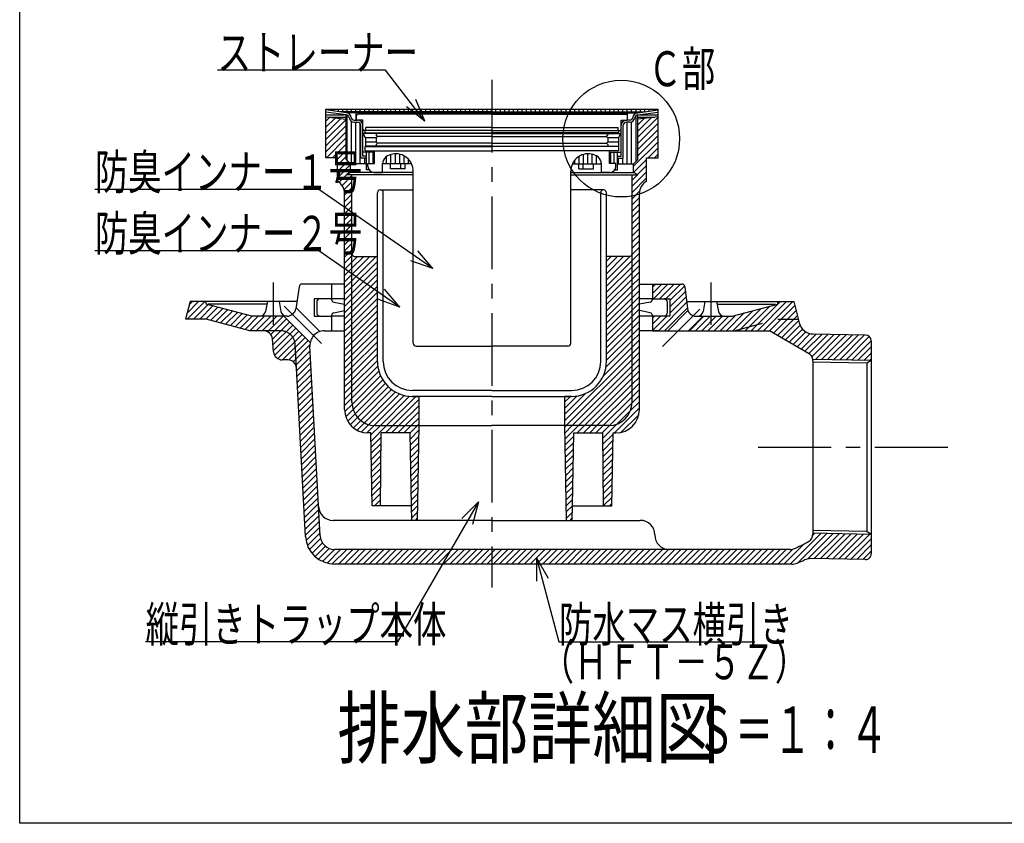
# Model space of a CAD drawing. Extents: x 96 to 2311, y 93 to 1536.
# Drawn here: x 96 to 771, y 96 to 647 of the extents above; entities that cross this region are included whole.
import ezdxf

# ---------------------------------------------------------------- set-up
doc = ezdxf.new("R2010")
doc.units = 0
doc.header["$LTSCALE"] = 8
doc.header["$MEASUREMENT"] = 0
doc.linetypes.add('CENTER1', pattern=[10, 6.25, -1.25, 1.25, -1.25])
doc.linetypes.add('DASHED2', pattern=[5, 2.5, -2.5])
for name, color, linetype in [('_0-7_枠細線', 7, 'CONTINUOUS'), ('_0-8_枠中線', 7, 'CONTINUOUS'), ('_0-E_極細4', 7, 'CONTINUOUS'), ('_1-1_寸法4', 7, 'CONTINUOUS')]:
    doc.layers.add(name, color=color, linetype=linetype)
doc.styles.get("Standard").update_dxf_attribs({"font": 'txt', "bigfont": 'bigfont.shx'})

msp = doc.modelspace()

# ---------------------------------------------------------------- linework, layer by layer
at = {"layer": '_0-8_枠中線', "color": 5, "linetype": 'Continuous'}
for p, q in [((96, 96), (96, 1536)), ((2280, 96), (96, 96))]:
    msp.add_line(p, q, dxfattribs=at)
at = {"layer": '_0-E_極細4', "color": 6, "linetype": 'CENTER1'}
for p, q in [((419.76, 605.88), (419.76, 257.73)), ((269.76, 466.91), (269.76, 437.71)), ((569.76, 466.91), (569.76, 437.71)), ((277.29, 450.6), (302.97, 424.92)), ((562.23, 448.6), (536.55, 422.92)), ((732.2, 353.72), (600.81, 353.72))]:
    msp.add_line(p, q, dxfattribs=at)
at = {"layer": '_0-E_極細4', "color": 6, "linetype": 'Continuous'}
for p, q in [((305.96, 553.44), (305.96, 585.73)), ((305.96, 585.73), (533.56, 585.73)), ((319.8, 583.14), (305.96, 585.11)), ((319.8, 581.73), (305.96, 583.7)), ((305.96, 583.67), (306.13, 583.67)), ((305.96, 581.87), (318.76, 581.87)), ((308.5, 584.75), (308.5, 585.73)), ((311.5, 584.32), (311.5, 585.73)), ((314.5, 583.9), (314.5, 585.73)), ((419.76, 583.73), (315.69, 583.73)), ((317.5, 583.73), (317.5, 585.73)), ((419.76, 583.14), (319.8, 583.14)), ((319.8, 551.1), (319.8, 581.74)), ((320.5, 583.73), (320.5, 585.73)), ((320.5, 550.4), (320.5, 581.62)), ((323.5, 583.73), (323.5, 585.73)), ((326.5, 583.73), (326.5, 585.73)), ((326.76, 578.14), (326.76, 583.14)), ((326.86, 578.54), (326.86, 581.14)), ((419.76, 582.14), (327.86, 582.14)), ((329.5, 583.73), (329.5, 585.73)), ((332.5, 583.73), (332.5, 585.73)), ((335.5, 583.73), (335.5, 585.73)), ((338.5, 583.73), (338.5, 585.73)), ((341.5, 583.73), (341.5, 585.73)), ((344.5, 583.73), (344.5, 585.73)), ((347.5, 583.73), (347.5, 585.73)), ((350.5, 583.73), (350.5, 585.73)), ((353.5, 583.73), (353.5, 585.73)), ((356.5, 583.73), (356.5, 585.73)), ((359.5, 583.73), (359.5, 585.73)), ((362.5, 583.73), (362.5, 585.73)), ((365.5, 583.73), (365.5, 585.73)), ((368.5, 583.73), (368.5, 585.73)), ((371.5, 583.73), (371.5, 585.73)), ((374.5, 583.73), (374.5, 585.73)), ((377.5, 583.73), (377.5, 585.73)), ((380.5, 583.73), (380.5, 585.73)), ((383.5, 583.73), (383.5, 585.73)), ((386.5, 583.73), (386.5, 585.73)), ((389.5, 583.73), (389.5, 585.73)), ((392.5, 583.73), (392.5, 585.73)), ((395.5, 583.73), (395.5, 585.73)), ((398.5, 583.73), (398.5, 585.73)), ((401.5, 583.73), (401.5, 585.73)), ((404.5, 583.73), (404.5, 585.73)), ((407.5, 583.73), (407.5, 585.73)), ((410.5, 583.73), (410.5, 585.73)), ((413.5, 583.73), (413.5, 585.73)), ((416.5, 583.73), (416.5, 585.73)), ((419.5, 583.73), (419.5, 585.73)), ((419.76, 583.73), (523.83, 583.73)), ((419.76, 583.14), (519.72, 583.14)), ((419.76, 582.14), (511.66, 582.14)), ((422.5, 583.73), (422.5, 585.73)), ((425.5, 583.73), (425.5, 585.73)), ((428.5, 583.73), (428.5, 585.73)), ((431.5, 583.73), (431.5, 585.73)), ((434.5, 583.73), (434.5, 585.73)), ((437.5, 583.73), (437.5, 585.73)), ((440.5, 583.73), (440.5, 585.73)), ((443.5, 583.73), (443.5, 585.73)), ((446.5, 583.73), (446.5, 585.73)), ((449.5, 583.73), (449.5, 585.73)), ((452.5, 583.73), (452.5, 585.73)), ((455.5, 583.73), (455.5, 585.73)), ((458.5, 583.73), (458.5, 585.73)), ((461.5, 583.73), (461.5, 585.73)), ((464.5, 583.73), (464.5, 585.73)), ((467.5, 583.73), (467.5, 585.73)), ((470.5, 583.73), (470.5, 585.73)), ((473.5, 583.73), (473.5, 585.73)), ((476.5, 583.73), (476.5, 585.73)), ((479.5, 583.73), (479.5, 585.73)), ((482.5, 583.73), (482.5, 585.73)), ((485.5, 583.73), (485.5, 585.73)), ((488.5, 583.73), (488.5, 585.73)), ((491.5, 583.73), (491.5, 585.73)), ((494.5, 583.73), (494.5, 585.73)), ((497.5, 583.73), (497.5, 585.73)), ((500.5, 583.73), (500.5, 585.73)), ((503.5, 583.73), (503.5, 585.73)), ((506.5, 583.73), (506.5, 585.73)), ((509.5, 583.73), (509.5, 585.73)), ((512.5, 583.73), (512.5, 585.73)), ((512.66, 578.54), (512.66, 581.14)), ((512.76, 578.14), (512.76, 583.14)), ((515.5, 583.73), (515.5, 585.73)), ((518.5, 583.73), (518.5, 585.73)), ((518.5, 549.88), (518.5, 581.35)), ((519.72, 583.14), (533.56, 585.11)), ((519.72, 581.73), (533.56, 583.7)), ((519.72, 551.1), (519.72, 581.74)), ((520.76, 581.87), (533.56, 581.87)), ((521.5, 583.73), (521.5, 585.73)), ((524.5, 583.82), (524.5, 585.73)), ((527.5, 584.25), (527.5, 585.73)), ((530.5, 584.68), (530.5, 585.73)), ((533.4, 583.67), (533.56, 583.67)), ((533.5, 585.1), (533.5, 585.73)), ((533.56, 553.44), (533.56, 585.73)), ((305.96, 580.33), (319.8, 578.73)), ((305.96, 577.53), (308.47, 580.04)), ((305.96, 573.29), (312.27, 579.6)), ((305.96, 569.05), (316.07, 579.16)), ((305.96, 564.8), (319.8, 578.65)), ((305.96, 560.56), (319.8, 574.4)), ((308.14, 580.07), (319.8, 580.07)), ((323.5, 548.14), (323.5, 577.24)), ((325.28, 578.14), (327.66, 578.14)), ((325.28, 576.74), (327.66, 576.74)), ((326.5, 548.14), (326.5, 576.74)), ((331.16, 578.14), (327.26, 578.14)), ((329.5, 548.14), (329.5, 575.66)), ((329.76, 552.14), (329.76, 574.64)), ((331.16, 572.14), (331.16, 578.14)), ((331.16, 553.54), (331.16, 574.64)), ((508.36, 578.14), (512.26, 578.14)), ((508.36, 572.14), (508.36, 578.14)), ((508.36, 553.54), (508.36, 574.64)), ((509.76, 552.14), (509.76, 574.64)), ((514.24, 578.14), (511.86, 578.14)), ((514.24, 576.74), (511.86, 576.74)), ((512.5, 548.14), (512.5, 576.74)), ((515.5, 548.14), (515.5, 576.98)), ((533.56, 580.33), (519.72, 578.73)), ((519.72, 566.43), (533.56, 580.27)), ((519.72, 580.07), (531.38, 580.07)), ((519.72, 570.67), (528.83, 579.78)), ((519.72, 574.91), (524.03, 579.22)), ((519.72, 562.19), (533.56, 576.03)), ((305.96, 556.32), (319.8, 570.16)), ((419.76, 568.95), (331.46, 568.95)), ((333.06, 565.95), (331.46, 568.95)), ((419.36, 571.14), (332.16, 571.14)), ((332.76, 569.34), (332.76, 571.14)), ((332.76, 569.34), (419.76, 569.34)), ((333.36, 571.14), (333.36, 573.14)), ((419.36, 573.14), (333.36, 573.14)), ((340.26, 568.95), (340.26, 567.95)), ((341.26, 566.95), (340.26, 567.95)), ((506.76, 569.34), (419.76, 569.34)), ((419.76, 568.95), (508.06, 568.95)), ((420.16, 573.14), (506.16, 573.14)), ((420.16, 571.14), (507.36, 571.14)), ((498.26, 566.95), (499.26, 567.95)), ((499.26, 568.95), (499.26, 567.95)), ((506.16, 571.14), (506.16, 573.14)), ((506.46, 565.95), (508.06, 568.95)), ((506.76, 569.34), (506.76, 571.14)), ((519.72, 557.94), (533.56, 571.79)), ((519.72, 553.7), (533.56, 567.54)), ((306.21, 552.33), (319.8, 565.92)), ((310.45, 552.33), (319.8, 561.67)), ((332.89, 566.27), (340.58, 566.27)), ((333.06, 565.95), (333.06, 560.35)), ((333.06, 563.27), (340.34, 563.27)), ((419.76, 560.35), (333.06, 560.35)), ((340.26, 565.95), (341.26, 566.95)), ((340.26, 565.95), (340.26, 563.35)), ((341.26, 562.35), (340.26, 563.35)), ((340.26, 561.35), (341.26, 562.35)), ((340.26, 561.35), (340.26, 560.35)), ((419.76, 566.95), (341.26, 566.95)), ((419.76, 562.35), (341.26, 562.35)), ((419.76, 566.95), (498.26, 566.95)), ((419.76, 562.35), (498.26, 562.35)), ((419.76, 560.35), (506.46, 560.35)), ((499.26, 565.95), (498.26, 566.95)), ((498.26, 562.35), (499.26, 563.35)), ((499.26, 561.35), (498.26, 562.35)), ((498.94, 566.27), (506.63, 566.27)), ((499.18, 563.27), (506.46, 563.27)), ((499.26, 565.95), (499.26, 563.35)), ((499.26, 561.35), (499.26, 560.35)), ((506.46, 565.95), (506.46, 560.35)), ((516.76, 546.5), (533.56, 563.3)), ((313.76, 551.39), (319.8, 557.43)), ((339.26, 556.14), (331.16, 556.14)), ((333.76, 553.54), (331.16, 553.54)), ((332.76, 557.14), (332.76, 560.14)), ((332.76, 560.14), (419.76, 560.14)), ((332.76, 557.14), (339.26, 557.14)), ((333.76, 544.14), (333.76, 556.14)), ((335.5, 548.34), (335.5, 556.14)), ((338.26, 548.34), (338.26, 556.14)), ((339.26, 557.14), (419.76, 557.14)), ((339.26, 548.34), (339.26, 557.14)), ((350.5, 548.14), (350.5, 554.64)), ((353.5, 548.14), (353.5, 555.09)), ((356.5, 548.14), (356.5, 554.77)), ((359.5, 548.14), (359.5, 553.63)), ((506.76, 560.14), (419.76, 560.14)), ((500.26, 557.14), (419.76, 557.14)), ((482.5, 548.14), (482.5, 554.64)), ((485.5, 548.14), (485.5, 555.09)), ((488.5, 548.14), (488.5, 554.77)), ((491.5, 548.14), (491.5, 553.63)), ((500.26, 548.34), (500.26, 557.14)), ((506.76, 557.14), (500.26, 557.14)), ((500.26, 556.14), (508.36, 556.14)), ((501.26, 548.34), (501.26, 556.14)), ((503.5, 548.34), (503.5, 556.14)), ((505.76, 544.14), (505.76, 556.14)), ((505.76, 553.54), (508.36, 553.54)), ((506.76, 557.14), (506.76, 560.14)), ((526.83, 552.33), (533.56, 559.06)), ((531.07, 552.33), (533.56, 554.82)), ((305.96, 552.33), (305.96, 553.44)), ((313.76, 552.33), (305.96, 552.33)), ((313.76, 547.15), (319.8, 553.19)), ((313.76, 536.33), (313.76, 552.33)), ((313.76, 542.9), (320.88, 550.02)), ((313.76, 538.66), (322.76, 547.66)), ((319.8, 551.1), (322.76, 548.14)), ((322.76, 542.33), (322.76, 548.14)), ((333.76, 548.14), (322.76, 548.14)), ((333.76, 552.14), (329.76, 552.14)), ((332.5, 548.14), (332.5, 552.14)), ((334.76, 548.34), (339.26, 548.34)), ((334.76, 546.34), (334.76, 548.34)), ((344.76, 542.34), (344.76, 548.34)), ((364.65, 548.14), (344.76, 548.14)), ((347.5, 548.14), (347.5, 553.33)), ((350.19, 544.74), (350.19, 548.14)), ((357.19, 544.74), (357.19, 548.14)), ((360.19, 544.74), (360.19, 548.14)), ((362.5, 548.14), (362.5, 551.32)), ((474.87, 548.14), (494.76, 548.14)), ((476.5, 548.14), (476.5, 550.72)), ((479.33, 544.74), (479.33, 548.14)), ((479.5, 548.14), (479.5, 553.33)), ((482.33, 544.74), (482.33, 548.14)), ((489.33, 544.74), (489.33, 548.14)), ((494.5, 548.14), (494.5, 550.1)), ((494.76, 542.34), (494.76, 548.34)), ((504.76, 548.34), (500.26, 548.34)), ((504.76, 546.34), (504.76, 548.34)), ((505.76, 552.14), (509.76, 552.14)), ((505.76, 548.14), (516.76, 548.14)), ((506.5, 548.14), (506.5, 552.14)), ((509.5, 548.14), (509.5, 552.14)), ((519.72, 551.1), (516.76, 548.14)), ((516.76, 542.33), (516.76, 548.14)), ((516.8, 542.3), (525.76, 551.26)), ((519.56, 540.81), (525.76, 547.02)), ((525.76, 536.33), (525.76, 552.33)), ((525.76, 552.33), (533.56, 552.33)), ((533.56, 552.33), (533.56, 553.44)), ((314.9, 535.56), (320.07, 540.73)), ((316.97, 533.38), (323.76, 540.18)), ((319.8, 540.73), (322.76, 542.33)), ((365.76, 540.73), (319.8, 540.73)), ((320.38, 541.04), (322.76, 543.42)), ((365.76, 542.33), (322.76, 542.33)), ((323.76, 486.57), (323.76, 540.73)), ((335.42, 544.14), (333.76, 544.14)), ((338.76, 542.34), (344.76, 542.34)), ((360.19, 544.74), (350.19, 544.74)), ((365.76, 425.14), (365.76, 543.09)), ((365.76, 540.13), (365.76, 543.09)), ((473.76, 425.14), (473.76, 543.09)), ((473.76, 540.13), (473.76, 543.09)), ((473.76, 542.33), (516.76, 542.33)), ((473.76, 540.73), (519.72, 540.73)), ((479.33, 544.74), (489.33, 544.74)), ((500.76, 542.34), (494.76, 542.34)), ((504.1, 544.14), (505.76, 544.14)), ((515.76, 532.77), (525.76, 542.77)), ((515.76, 486.57), (515.76, 540.73)), ((515.76, 537.02), (519.47, 540.73)), ((519.72, 540.73), (516.76, 542.33)), ((318.34, 530.52), (323.76, 535.93)), ((515.76, 528.53), (525.76, 538.53)), ((318.76, 526.69), (323.76, 531.69)), ((318.76, 379.73), (318.76, 527.67)), ((318.76, 522.45), (323.76, 527.45)), ((341.26, 412.73), (341.26, 528.33)), ((343.26, 530.33), (365.76, 530.33)), ((345.26, 412.73), (345.26, 528.33)), ((496.26, 530.33), (473.76, 530.33)), ((494.26, 412.73), (494.26, 528.33)), ((498.26, 412.73), (498.26, 528.33)), ((515.76, 524.29), (520.92, 529.45)), ((520.76, 379.73), (520.76, 527.67)), ((318.76, 518.21), (323.76, 523.21)), ((515.76, 520.04), (520.76, 525.04)), ((515.76, 515.8), (520.76, 520.8)), ((318.76, 513.96), (323.76, 518.96)), ((318.76, 509.72), (323.76, 514.72)), ((515.76, 511.56), (520.76, 516.56)), ((318.76, 505.48), (323.76, 510.48)), ((318.76, 501.24), (323.76, 506.24)), ((515.76, 507.32), (520.76, 512.32)), ((515.76, 503.07), (520.76, 508.07)), ((318.76, 496.99), (323.76, 501.99)), ((515.76, 498.83), (520.76, 503.83)), ((515.76, 494.59), (520.76, 499.59)), ((318.76, 492.75), (323.76, 497.75)), ((318.76, 488.51), (323.76, 493.51)), ((515.76, 490.35), (520.76, 495.35)), ((318.76, 484.27), (323.76, 489.27)), ((323.76, 384.73), (323.76, 486.57)), ((515.69, 486.03), (515.76, 486.1)), ((515.76, 486.1), (520.76, 491.1)), ((515.76, 481.86), (520.76, 486.86)), ((515.76, 384.73), (515.76, 486.57)), ((318.76, 480.02), (323.76, 485.02)), ((318.76, 475.78), (323.76, 480.78)), ((323.76, 485.02), (324.14, 485.4)), ((323.76, 468.05), (340.29, 484.59)), ((323.76, 472.29), (336.05, 484.59)), ((323.76, 476.54), (331.81, 484.59)), ((323.76, 480.78), (327.57, 484.59)), ((323.76, 463.81), (341.26, 481.31)), ((325.51, 484.59), (341.26, 484.59)), ((498.26, 468.6), (514.3, 484.64)), ((514.01, 484.59), (498.26, 484.59)), ((498.26, 472.85), (510, 484.59)), ((498.26, 477.09), (505.76, 484.59)), ((498.26, 481.33), (501.51, 484.59)), ((498.26, 464.36), (515.76, 481.86)), ((515.76, 477.62), (520.76, 482.62)), ((318.76, 471.54), (323.76, 476.54)), ((323.76, 459.57), (341.26, 477.07)), ((323.76, 455.32), (341.26, 472.82)), ((498.26, 460.12), (515.76, 477.62)), ((498.26, 455.88), (515.76, 473.38)), ((515.76, 473.38), (520.76, 478.38)), ((515.76, 469.13), (520.76, 474.13)), ((318.76, 465.72), (289.54, 465.72)), ((309.76, 465.72), (309.76, 455.72)), ((318.76, 467.29), (323.76, 472.29)), ((318.76, 463.05), (323.76, 468.05)), ((323.76, 451.08), (341.26, 468.58)), ((341.26, 412.73), (341.26, 466.73)), ((498.26, 451.63), (515.76, 469.13)), ((498.26, 412.73), (498.26, 466.73)), ((515.76, 464.89), (520.76, 469.89)), ((520.76, 465.72), (549.98, 465.72)), ((529.76, 459.34), (536.14, 465.72)), ((529.76, 463.58), (531.9, 465.72)), ((529.76, 465.72), (529.76, 455.72)), ((530.38, 455.72), (540.38, 465.72)), ((534.62, 455.72), (544.62, 465.72)), ((538.87, 455.72), (548.87, 465.72)), ((287.56, 463.95), (285.25, 448.82)), ((318.76, 458.81), (323.76, 463.81)), ((318.76, 454.57), (323.76, 459.57)), ((323.76, 446.84), (341.26, 464.34)), ((323.76, 442.6), (341.26, 460.1)), ((498.26, 447.39), (515.76, 464.89)), ((498.26, 443.15), (515.76, 460.65)), ((515.76, 460.65), (520.76, 465.65)), ((515.76, 456.41), (520.76, 461.41)), ((541.76, 454.37), (551.84, 464.45)), ((541.76, 450.13), (552.33, 460.7)), ((551.96, 463.95), (553.67, 449.04)), ((212.76, 453.72), (209.76, 441.72)), ((210.79, 445.84), (218.67, 453.72)), ((210.91, 441.72), (222.91, 453.72)), ((212.21, 451.5), (214.43, 453.72)), ((285.7, 453.72), (212.76, 453.72)), ((223.9, 452.07), (223.76, 453.72)), ((265.76, 453.72), (264.54, 447)), ((273.76, 453.72), (274.94, 447.03)), ((301.76, 455.72), (297.76, 455.72)), ((297.76, 455.72), (297.76, 443.72)), ((299.76, 453.72), (299.76, 445.72)), ((309.76, 455.72), (301.76, 455.72)), ((309.76, 455.72), (301.76, 455.72)), ((309.76, 455.36), (309.76, 455.72)), ((318.76, 455.72), (310.42, 455.72)), ((311.37, 453.4), (318.76, 451.92)), ((318.76, 450.32), (323.76, 455.32)), ((323.76, 438.35), (341.26, 455.85)), ((498.26, 438.91), (515.76, 456.41)), ((515.76, 452.16), (520.76, 457.16)), ((515.76, 447.92), (520.76, 452.92)), ((529.76, 455.72), (520.76, 455.72)), ((528.15, 453.4), (520.76, 451.92)), ((529.76, 455.72), (541.76, 455.72)), ((529.76, 455.36), (529.76, 455.72)), ((533.84, 433.72), (553.2, 453.09)), ((539.76, 453.72), (539.76, 445.72)), ((541.76, 445.88), (552.77, 456.89)), ((541.76, 455.72), (541.76, 443.72)), ((553.13, 453.72), (626.76, 453.72)), ((565.76, 453.72), (564.58, 447.03)), ((573.76, 453.72), (574.98, 447)), ((597.48, 433.72), (617.48, 453.72)), ((601.72, 433.72), (621.72, 453.72)), ((605.96, 433.72), (625.96, 453.72)), ((615.62, 452.07), (615.76, 453.72)), ((626.76, 453.72), (630.42, 439.07)), ((215.15, 441.72), (225.17, 451.73)), ((219.4, 441.72), (228.51, 450.84)), ((223.64, 441.72), (231.86, 449.94)), ((255.08, 443.72), (223.9, 452.07)), ((265.46, 452.07), (225.31, 452.07)), ((227.04, 440.88), (235.21, 449.04)), ((230.39, 439.98), (238.55, 448.15)), ((233.73, 439.09), (241.9, 447.25)), ((237.08, 438.19), (245.24, 446.35)), ((285.7, 449.26), (301.77, 433.19)), ((311.37, 446.04), (318.76, 447.52)), ((318.76, 446.08), (323.76, 451.08)), ((318.76, 441.84), (323.76, 446.84)), ((323.76, 434.11), (341.26, 451.61)), ((323.76, 429.87), (341.26, 447.37)), ((498.26, 434.66), (515.76, 452.16)), ((498.26, 430.42), (515.76, 447.92)), ((515.76, 443.68), (520.76, 448.68)), ((528.15, 446.04), (520.76, 447.52)), ((538.08, 433.72), (553.64, 449.28)), ((554.05, 447.5), (540.28, 433.72)), ((574.06, 452.07), (614.21, 452.07)), ((580.51, 433.72), (592.73, 445.94)), ((584.44, 443.72), (615.62, 452.07)), ((584.75, 433.72), (598.52, 447.49)), ((588.99, 433.72), (604.32, 449.04)), ((593.23, 433.72), (610.11, 450.6)), ((610.09, 433.61), (627.45, 450.96)), ((612.78, 432.05), (628.3, 447.57)), ((223.9, 441.72), (209.76, 441.72)), ((253.76, 433.72), (223.9, 441.72)), ((240.43, 437.29), (248.59, 445.46)), ((243.77, 436.4), (251.94, 444.56)), ((247.12, 435.5), (255.34, 443.72)), ((250.46, 434.6), (259.58, 443.72)), ((253.82, 433.72), (263.82, 443.72)), ((269.76, 443.72), (255.08, 443.72)), ((258.07, 433.72), (268.07, 443.72)), ((262.31, 433.72), (272.31, 443.72)), ((265.92, 433.09), (276.55, 443.72)), ((268.19, 431.11), (278.95, 441.87)), ((269.24, 427.93), (281.07, 439.75)), ((279.32, 443.72), (269.76, 443.72)), ((277.1, 443.72), (295.17, 425.65)), ((297.76, 443.72), (309.76, 443.72)), ((301.76, 443.72), (309.76, 443.72)), ((309.76, 444.08), (309.76, 443.72)), ((309.76, 443.72), (309.76, 433.72)), ((318.76, 443.72), (309.76, 443.72)), ((318.76, 437.6), (323.76, 442.6)), ((323.76, 425.63), (341.26, 443.13)), ((323.76, 421.38), (341.26, 438.88)), ((498.26, 426.18), (515.76, 443.68)), ((498.26, 421.93), (515.76, 439.43)), ((515.76, 439.43), (520.76, 444.43)), ((515.76, 435.19), (520.76, 440.19)), ((529.76, 443.72), (520.76, 443.72)), ((529.76, 444.08), (529.76, 443.72)), ((529.76, 433.88), (539.59, 443.72)), ((529.76, 438.13), (535.35, 443.72)), ((529.76, 442.37), (531.11, 443.72)), ((537.76, 443.72), (529.76, 443.72)), ((529.76, 443.72), (529.76, 433.72)), ((541.76, 443.72), (537.76, 443.72)), ((564.42, 443.72), (554.42, 433.72)), ((555.05, 433.72), (565.05, 443.72)), ((559.29, 433.72), (569.29, 443.72)), ((559.63, 443.72), (569.76, 443.72)), ((563.54, 433.72), (573.54, 443.72)), ((567.78, 433.72), (577.78, 443.72)), ((569.76, 443.72), (584.44, 443.72)), ((572.02, 433.72), (582.02, 443.72)), ((576.26, 433.72), (586.93, 444.39)), ((615.47, 430.5), (629.15, 444.18)), ((618.16, 428.95), (629.99, 440.78)), ((263.24, 433.72), (253.76, 433.72)), ((269.59, 424.03), (283.19, 437.63)), ((269.93, 420.12), (285.31, 435.51)), ((270.78, 416.74), (287.43, 433.39)), ((304.98, 433.72), (318.76, 433.72)), ((318.76, 433.35), (323.76, 438.35)), ((318.76, 429.11), (323.76, 434.11)), ((323.76, 417.14), (341.26, 434.64)), ((498.26, 417.69), (515.76, 435.19)), ((515.76, 430.95), (520.76, 435.95)), ((533.47, 433.72), (520.76, 433.72)), ((529.76, 433.72), (554.42, 433.72)), ((554.42, 433.72), (609.89, 433.72)), ((636.78, 418.2), (609.89, 433.72)), ((620.85, 427.39), (630.96, 437.5)), ((623.54, 425.84), (632.6, 434.9)), ((626.23, 424.29), (634.91, 432.97)), ((270.01, 419.2), (269.22, 428.24)), ((272.88, 414.59), (289.55, 431.27)), ((276.25, 413.72), (291.68, 429.15)), ((280.45, 413.68), (293.8, 427.02)), ((318.76, 424.87), (323.76, 429.87)), ((318.76, 420.63), (323.76, 425.63)), ((323.76, 412.9), (341.26, 430.4)), ((323.76, 408.66), (341.26, 426.16)), ((497.95, 408.9), (515.76, 426.71)), ((498.26, 413.45), (515.76, 430.95)), ((515.76, 426.71), (520.76, 431.71)), ((515.76, 422.46), (520.76, 427.46)), ((628.92, 422.73), (637.93, 431.74)), ((631.61, 421.18), (641.89, 431.46)), ((634.3, 419.63), (646.05, 431.38)), ((636.98, 418.07), (650.21, 431.3)), ((639.03, 415.88), (654.38, 431.22)), ((675.84, 430.81), (639.93, 431.5)), ((641.46, 414.07), (658.54, 431.14)), ((645.63, 413.99), (662.7, 431.06)), ((649.79, 413.91), (666.86, 430.98)), ((653.95, 413.83), (671.03, 430.9)), ((658.11, 413.75), (675.19, 430.82)), ((662.28, 413.67), (678.41, 429.8)), ((666.44, 413.59), (679.76, 426.91)), ((679.76, 426.81), (679.76, 280.78)), ((283.47, 412.45), (294.98, 423.97)), ((285.31, 410.05), (295.17, 419.91)), ((301.96, 293.19), (294.99, 423.18)), ((318.76, 416.38), (323.76, 421.38)), ((323.76, 404.41), (341.26, 421.91)), ((367.76, 423.14), (419.76, 423.14)), ((471.76, 423.14), (419.76, 423.14)), ((496.12, 402.83), (515.76, 422.46)), ((515.76, 418.22), (520.76, 423.22)), ((515.76, 413.98), (520.76, 418.98)), ((670.6, 413.51), (679.76, 422.66)), ((279.78, 413.72), (275.99, 413.72)), ((285.86, 406.36), (295.38, 415.88)), ((286.08, 402.33), (295.6, 411.86)), ((318.76, 412.14), (323.76, 417.14)), ((318.76, 407.9), (323.76, 412.9)), ((323.76, 400.17), (341.26, 417.67)), ((323.76, 395.93), (341.26, 413.43)), ((469.76, 372.22), (515.76, 418.22)), ((470.51, 368.73), (515.76, 413.98)), ((515.76, 409.74), (520.76, 414.74)), ((679.76, 413.33), (639.66, 414.1)), ((676.76, 411.39), (639.72, 412.1)), ((639.76, 413.01), (639.76, 294.43)), ((674.76, 413.43), (679.76, 418.42)), ((679.76, 413.33), (676.76, 411.39)), ((678.93, 413.35), (679.76, 414.18)), ((291.98, 292.65), (285.77, 408.04)), ((286.29, 398.31), (295.82, 407.83)), ((318.76, 403.66), (323.76, 408.66)), ((323.76, 391.68), (341.49, 409.41)), ((323.76, 387.44), (342.24, 405.93)), ((474.75, 368.73), (515.76, 409.74)), ((478.99, 368.73), (515.76, 405.49)), ((515.76, 405.49), (520.76, 410.49)), ((515.76, 401.25), (520.76, 406.25)), ((676.76, 411.39), (676.76, 296.17)), ((286.51, 394.28), (296.03, 403.8)), ((286.73, 390.26), (296.25, 399.78)), ((318.76, 399.41), (323.76, 404.41)), ((318.76, 395.17), (323.76, 400.17)), ((323.83, 383.27), (343.39, 402.83)), ((324.55, 379.75), (344.87, 400.07)), ((483.24, 368.73), (515.76, 401.25)), ((515.76, 397.01), (520.76, 402.01)), ((286.94, 386.23), (296.46, 395.75)), ((287.16, 382.2), (296.68, 391.72)), ((318.76, 390.93), (323.76, 395.93)), ((318.76, 386.68), (323.76, 391.68)), ((325.86, 376.81), (346.64, 397.59)), ((327.61, 374.32), (348.67, 395.38)), ((329.76, 372.23), (350.97, 393.44)), ((332.33, 370.56), (353.55, 391.78)), ((419.76, 392.73), (365.26, 392.73)), ((419.76, 392.73), (474.26, 392.73)), ((487.48, 368.73), (515.76, 397.01)), ((491.72, 368.73), (515.76, 392.77)), ((515.76, 392.77), (520.76, 397.77)), ((515.76, 388.52), (520.76, 393.52)), ((287.38, 378.18), (296.89, 387.69)), ((318.76, 382.44), (323.76, 387.44)), ((335.36, 369.34), (356.43, 390.41)), ((339, 368.74), (359.65, 389.39)), ((343.23, 368.73), (363.31, 388.81)), ((347.47, 368.73), (367.47, 388.73)), ((351.71, 368.73), (369.76, 386.77)), ((365.26, 388.73), (369.76, 388.73)), ((417.9, 388.73), (365.26, 388.73)), ((369.76, 368.73), (369.76, 388.73)), ((419.76, 388.73), (417.9, 388.73)), ((419.76, 388.73), (421.62, 388.73)), ((421.62, 388.73), (474.26, 388.73)), ((469.76, 376.46), (484.16, 390.86)), ((469.76, 380.71), (478.09, 389.03)), ((474.26, 388.73), (469.76, 388.73)), ((469.76, 368.73), (469.76, 388.73)), ((469.76, 384.95), (473.54, 388.73)), ((495.96, 368.73), (515.76, 388.52)), ((514.69, 378.96), (520.76, 385.04)), ((515.75, 384.27), (520.76, 389.28)), ((287.6, 374.15), (297.11, 383.67)), ((287.81, 370.13), (297.33, 379.64)), ((318.83, 378.27), (323.83, 383.27)), ((319.55, 374.75), (324.55, 379.75)), ((355.96, 368.73), (369.76, 382.53)), ((360.2, 368.73), (369.76, 378.29)), ((500.21, 368.73), (515.75, 384.27)), ((503.69, 363.73), (520.76, 380.8)), ((505.52, 369.8), (514.69, 378.96)), ((288.03, 366.1), (297.54, 375.61)), ((288.25, 362.08), (297.76, 371.59)), ((320.86, 371.81), (325.86, 376.81)), ((322.61, 369.32), (327.61, 374.32)), ((324.76, 367.23), (329.76, 372.23)), ((364.44, 368.73), (369.76, 374.04)), ((508.34, 364.13), (520.35, 376.15)), ((288.46, 358.05), (297.97, 367.56)), ((327.33, 365.56), (332.33, 370.56)), ((330.36, 364.34), (335.36, 369.34)), ((334, 363.74), (339, 368.74)), ((336.78, 362.28), (343.23, 368.73)), ((336.85, 358.11), (347.47, 368.73)), ((339.76, 368.73), (369.76, 368.73)), ((346.71, 363.73), (351.71, 368.73)), ((350.96, 363.73), (355.96, 368.73)), ((355.2, 363.73), (360.2, 368.73)), ((359.44, 363.73), (364.44, 368.73)), ((363.68, 363.73), (368.68, 368.73)), ((363.83, 359.63), (369.71, 365.51)), ((368.68, 368.73), (369.76, 369.8)), ((368.76, 303.73), (369.76, 368.73)), ((369.76, 368.73), (419.76, 368.73)), ((369.76, 368.52), (369.76, 368.73)), ((469.76, 368.73), (419.76, 368.73)), ((499.76, 368.73), (469.76, 368.73)), ((470.76, 303.73), (469.76, 368.73)), ((469.76, 368.52), (469.76, 368.73)), ((469.77, 367.99), (470.51, 368.73)), ((469.84, 363.81), (474.75, 368.73)), ((469.9, 359.63), (478.99, 368.73)), ((478.24, 363.73), (483.24, 368.73)), ((482.48, 363.73), (487.48, 368.73)), ((486.72, 363.73), (491.72, 368.73)), ((490.96, 363.73), (495.96, 368.73)), ((495.21, 363.73), (500.21, 368.73)), ((495.8, 360.07), (505.52, 369.8)), ((288.68, 354.02), (298.19, 363.53)), ((288.9, 350), (298.4, 359.51)), ((336.76, 363.73), (334.76, 363.73)), ((337.56, 313.73), (336.76, 363.73)), ((336.92, 353.93), (343.73, 360.74)), ((343.26, 313.73), (343.76, 363.73)), ((363.76, 363.73), (343.76, 363.73)), ((364.59, 313.73), (363.76, 363.73)), ((363.9, 355.45), (369.64, 361.2)), ((469.96, 355.46), (475.72, 361.21)), ((474.93, 313.73), (475.76, 363.73)), ((475.76, 363.73), (495.76, 363.73)), ((496.26, 313.73), (495.76, 363.73)), ((495.84, 355.87), (502.75, 362.78)), ((495.88, 351.67), (502.68, 358.47)), ((501.96, 313.73), (502.76, 363.73)), ((502.76, 363.73), (504.76, 363.73)), ((289.11, 345.97), (298.62, 355.48)), ((289.33, 341.95), (298.84, 351.45)), ((336.98, 349.75), (343.69, 356.46)), ((337.05, 345.58), (343.64, 352.17)), ((363.97, 351.28), (369.58, 356.89)), ((364.04, 347.11), (369.51, 352.58)), ((470.03, 351.28), (475.65, 356.89)), ((470.09, 347.1), (475.57, 352.58)), ((495.92, 347.47), (502.61, 354.16)), ((289.55, 337.92), (299.05, 347.43)), ((337.12, 341.4), (343.6, 347.89)), ((364.11, 342.94), (369.45, 348.27)), ((470.16, 342.92), (475.5, 348.27)), ((495.96, 343.27), (502.54, 349.85)), ((496.01, 339.07), (502.47, 345.53)), ((289.76, 333.89), (299.27, 343.4)), ((289.98, 329.87), (299.48, 339.37)), ((337.18, 337.23), (343.56, 343.6)), ((337.25, 333.05), (343.52, 339.32)), ((364.18, 338.76), (369.38, 343.97)), ((364.25, 334.59), (369.31, 339.66)), ((470.22, 338.74), (475.43, 343.95)), ((470.29, 334.56), (475.36, 339.64)), ((496.05, 334.87), (502.4, 341.22)), ((290.2, 325.84), (299.7, 335.34)), ((290.41, 321.82), (299.91, 331.32)), ((337.32, 328.87), (343.47, 335.03)), ((337.38, 324.7), (343.43, 330.74)), ((364.32, 330.42), (369.25, 335.35)), ((364.39, 326.24), (369.18, 331.04)), ((470.35, 330.38), (475.29, 335.32)), ((470.41, 326.21), (475.22, 331.01)), ((496.09, 330.67), (502.33, 336.91)), ((496.13, 326.47), (502.26, 332.6)), ((290.63, 317.79), (300.13, 327.29)), ((337.45, 320.52), (343.39, 326.46)), ((364.45, 322.07), (369.11, 326.73)), ((470.48, 322.03), (475.14, 326.69)), ((496.17, 322.27), (502.19, 328.29)), ((496.22, 318.07), (502.12, 323.98)), ((290.85, 313.76), (300.35, 323.26)), ((291.06, 309.74), (300.56, 319.24)), ((337.52, 316.35), (343.34, 322.17)), ((339.14, 313.73), (343.3, 317.89)), ((364.52, 317.9), (369.05, 322.42)), ((364.59, 313.72), (368.98, 318.11)), ((470.54, 317.85), (475.07, 322.38)), ((470.61, 313.67), (475, 318.06)), ((496.26, 313.87), (502.06, 319.66)), ((291.28, 305.71), (300.78, 315.21)), ((291.5, 301.69), (300.99, 311.18)), ((364.59, 313.73), (337.56, 313.73)), ((364.76, 303.73), (364.59, 313.73)), ((364.66, 309.55), (368.92, 313.8)), ((470.67, 309.49), (474.93, 313.75)), ((474.76, 303.73), (474.93, 313.73)), ((474.93, 313.73), (501.96, 313.73)), ((500.36, 313.73), (501.99, 315.35)), ((291.71, 297.66), (301.21, 307.16)), ((419.76, 303.73), (310.87, 303.73)), ((364.73, 305.38), (368.85, 309.49)), ((370.65, 303.73), (364.76, 303.73)), ((367.32, 303.73), (368.78, 305.19)), ((419.76, 303.73), (370.65, 303.73)), ((419.76, 303.73), (468.87, 303.73)), ((419.76, 303.73), (521.39, 303.73)), ((468.87, 303.73), (474.76, 303.73)), ((470.74, 305.31), (474.86, 309.43)), ((473.39, 303.73), (474.78, 305.12)), ((291.93, 293.64), (301.42, 303.13)), ((292.34, 289.81), (301.64, 299.1)), ((293.3, 286.52), (301.86, 295.08)), ((294.68, 283.65), (302.26, 291.24)), ((624.16, 273.73), (645.21, 294.77)), ((629.16, 274.48), (649.37, 294.69)), ((636.22, 277.3), (653.53, 294.61)), ((639.69, 293.5), (641.04, 294.85)), ((679.76, 294.11), (639.76, 294.88)), ((676.76, 296.17), (639.8, 296.88)), ((640.62, 277.46), (657.69, 294.53)), ((644.78, 277.38), (661.86, 294.45)), ((648.94, 277.3), (666.02, 294.37)), ((653.11, 277.22), (670.18, 294.29)), ((657.27, 277.14), (674.34, 294.21)), ((661.43, 277.06), (678.51, 294.13)), ((665.6, 276.98), (679.76, 291.14)), ((679.76, 294.11), (676.76, 296.17)), ((296.41, 281.14), (303.55, 288.29)), ((298.47, 278.96), (305.55, 286.04)), ((300.85, 277.1), (308.2, 284.45)), ((303.56, 275.57), (311.72, 283.73)), ((306.67, 274.44), (315.96, 283.73)), ((310.28, 273.8), (320.2, 283.73)), ((624.18, 283.73), (311.94, 283.73)), ((314.45, 273.73), (324.45, 283.73)), ((318.69, 273.73), (328.69, 283.73)), ((322.93, 273.73), (332.93, 283.73)), ((327.18, 273.73), (337.18, 283.73)), ((331.42, 273.73), (341.42, 283.73)), ((335.66, 273.73), (345.66, 283.73)), ((339.9, 273.73), (349.9, 283.73)), ((344.15, 273.73), (354.15, 283.73)), ((348.39, 273.73), (358.39, 283.73)), ((352.63, 273.73), (362.63, 283.73)), ((356.87, 273.73), (366.87, 283.73)), ((361.12, 273.73), (371.12, 283.73)), ((365.36, 273.73), (375.36, 283.73)), ((369.6, 273.73), (379.6, 283.73)), ((373.84, 273.73), (383.84, 283.73)), ((378.09, 273.73), (388.09, 283.73)), ((382.33, 273.73), (392.33, 283.73)), ((386.57, 273.73), (396.57, 283.73)), ((390.82, 273.73), (400.82, 283.73)), ((395.06, 273.73), (405.06, 283.73)), ((399.3, 273.73), (409.3, 283.73)), ((403.54, 273.73), (413.54, 283.73)), ((407.79, 273.73), (417.79, 283.73)), ((419.76, 277.22), (426.27, 283.73)), ((419.76, 281.46), (422.03, 283.73)), ((420.51, 273.73), (430.51, 283.73)), ((424.76, 273.73), (434.76, 283.73)), ((429, 273.73), (439, 283.73)), ((433.24, 273.73), (443.24, 283.73)), ((437.48, 273.73), (447.48, 283.73)), ((441.73, 273.73), (451.73, 283.73)), ((445.97, 273.73), (455.97, 283.73)), ((450.21, 273.73), (460.21, 283.73)), ((454.45, 273.73), (464.45, 283.73)), ((458.7, 273.73), (468.7, 283.73)), ((462.94, 273.73), (472.94, 283.73)), ((467.18, 273.73), (477.18, 283.73)), ((471.43, 273.73), (481.43, 283.73)), ((475.67, 273.73), (485.67, 283.73)), ((479.91, 273.73), (489.91, 283.73)), ((484.15, 273.73), (494.15, 283.73)), ((488.4, 273.73), (498.4, 283.73)), ((492.64, 273.73), (502.64, 283.73)), ((496.88, 273.73), (506.88, 283.73)), ((501.12, 273.73), (511.12, 283.73)), ((505.37, 273.73), (515.37, 283.73)), ((509.61, 273.73), (519.61, 283.73)), ((513.85, 273.73), (523.85, 283.73)), ((518.09, 273.73), (528.09, 283.73)), ((522.34, 273.73), (532.34, 283.73)), ((526.58, 273.73), (536.58, 283.73)), ((530.82, 273.73), (540.82, 283.73)), ((535.06, 273.73), (545.06, 283.73)), ((539.31, 273.73), (549.31, 283.73)), ((543.55, 273.73), (553.55, 283.73)), ((547.79, 273.73), (557.79, 283.73)), ((552.04, 273.73), (562.04, 283.73)), ((556.28, 273.73), (566.28, 283.73)), ((560.52, 273.73), (570.52, 283.73)), ((564.76, 273.73), (574.76, 283.73)), ((569.01, 273.73), (579.01, 283.73)), ((573.25, 273.73), (583.25, 283.73)), ((577.49, 273.73), (587.49, 283.73)), ((581.73, 273.73), (591.73, 283.73)), ((585.98, 273.73), (595.98, 283.73)), ((590.22, 273.73), (600.22, 283.73)), ((594.46, 273.73), (604.46, 283.73)), ((598.7, 273.73), (608.7, 283.73)), ((602.95, 273.73), (612.95, 283.73)), ((607.19, 273.73), (617.19, 283.73)), ((611.43, 273.73), (621.43, 283.73)), ((615.68, 273.73), (625.94, 283.99)), ((619.92, 273.73), (633.8, 287.61)), ((669.76, 276.9), (679.76, 286.9)), ((412.03, 273.73), (419.76, 281.46)), ((416.27, 273.73), (419.76, 277.22)), ((675.68, 276.78), (638.42, 277.5)), ((673.92, 276.82), (679.76, 282.66)), ((625.35, 273.73), (311.95, 273.73))]:
    msp.add_line(p, q, dxfattribs=at)
at = {"layer": '_0-E_極細4', "color": 6, "linetype": 'DASHED2'}
for p, q in [((585.76, 433.72), (615.62, 441.72)), ((615.62, 441.72), (629.76, 441.72)), ((274.91, 433.72), (263.24, 433.72)), ((285.77, 408.04), (284.9, 424.26))]:
    msp.add_line(p, q, dxfattribs=at)
at = {"layer": '_0-E_極細4', "color": 6, "linetype": 'Continuous'}
for centre, radius, start, end in [((319.8, 579.64), 3.5, 4.15099, 90), ((319.8, 579.64), 2.1, 4.15099, 90), ((327.86, 581.14), 1, 155.94545, 180), ((327.86, 581.14), 1, 90, 155.94545), ((511.66, 581.14), 1, 24.05455, 90), ((511.66, 581.14), 1, 0, 24.05455), ((519.72, 579.64), 3.5, 90, 175.84901), ((519.72, 579.64), 2.1, 90, 175.84901), ((325.28, 580.14), 3.4, 183.35089, 270), ((325.28, 580.14), 2, 183.35089, 270), ((327.26, 578.54), 0.4, 180, 270), ((327.66, 574.64), 3.5, 0, 90), ((327.66, 574.64), 2.1, 0, 90), ((511.86, 574.64), 3.5, 90, 180), ((511.86, 574.64), 2.1, 90, 180), ((512.26, 578.54), 0.4, 270, 360), ((514.24, 580.14), 2, 270, 356.64911), ((514.24, 580.14), 3.4, 270, 356.64911), ((332.16, 572.14), 1, 180, 270), ((507.36, 572.14), 1, 270, 360), ((353.76, 543.09), 12, 24.88695, 124.83371), ((485.76, 543.09), 12, 55.16629, 155.11305), ((350.76, 548.34), 6, 129.9705, 181.9251), ((353.76, 543.09), 12, 0, 24.88695), ((485.76, 543.09), 12, 155.11305, 180), ((488.76, 548.34), 6, 358.0749, 50.0295), ((338.76, 546.34), 4, 180, 270), ((500.76, 546.34), 4, 270, 360), ((308.76, 527.67), 10, 0, 60), ((530.76, 527.67), 10, 120, 180), ((343.26, 528.33), 2, 90, 180), ((343.26, 528.33), 2, 0, 90), ((496.26, 528.33), 2, 90, 180), ((496.26, 528.33), 2, 0, 90), ((325.76, 486.57), 2, 180, 262.81924), ((513.76, 486.57), 2, 277.18076, 360), ((289.54, 463.72), 2, 90, 173.4802), ((549.98, 463.72), 2, 6.5198, 90), ((301.76, 453.72), 2, 90, 180), ((311.76, 455.36), 2, 180, 258.69007), ((527.76, 455.36), 2, 281.30993, 360), ((537.76, 453.72), 2, 0, 90), ((260.6, 447.72), 4, 270, 349.67095), ((278.88, 447.72), 4, 189.9788, 270), ((279.32, 449.72), 6, 270, 351.34132), ((301.76, 445.72), 2, 180, 270), ((311.76, 444.08), 2, 101.30993, 180), ((527.76, 444.08), 2, 0, 78.69007), ((537.76, 445.72), 2, 270, 360), ((559.63, 449.72), 6, 186.5198, 270), ((560.64, 447.72), 4, 270, 350.0212), ((578.92, 447.72), 4, 190.32905, 270), ((640.12, 441.5), 10, 194.03624, 268.9), ((263.24, 427.72), 6, 5, 90), ((304.98, 423.72), 10, 90, 183.06691), ((675.76, 426.81), 4, 0, 88.9), ((275.99, 419.72), 6, 185, 270), ((367.76, 425.14), 2, 180, 270.00046), ((471.76, 425.14), 2, 269.99954, 360), ((279.78, 407.72), 6, 3.08199, 90), ((365.26, 412.73), 24, 180, 270), ((365.26, 412.73), 20, 180, 270), ((474.26, 412.73), 24, 270, 360), ((474.26, 412.73), 20, 270, 360), ((633.76, 413.01), 6, 10.45146, 59.76899), ((633.76, 413.01), 6, 0, 10.45146), ((339.76, 384.73), 16, 180, 270), ((499.76, 384.73), 16, 270, 360), ((334.76, 379.73), 16, 180, 270), ((504.76, 379.73), 16, 270, 360), ((310.87, 313.73), 10, 183.06691, 270), ((521.39, 293.73), 10, 0, 90), ((311.95, 293.73), 20, 183.08199, 270), ((311.94, 293.73), 10, 183.06691, 270), ((541.39, 293.73), 10, 180, 270), ((633.76, 294.43), 6, 299.76899, 360), ((624.18, 289.73), 6, 270, 292.48305), ((592.05, 367.34), 90, 292.48305, 299.76899), ((638.23, 267.5), 10, 88.9, 114.81817), ((675.76, 280.78), 4, 268.9, 360), ((625.35, 283.73), 10, 270, 291.71126), ((592.05, 367.34), 100, 291.71126, 294.81817)]:
    msp.add_arc(centre, radius, start, end, dxfattribs=at)
at = {"layer": '_0-E_極細4', "color": 6, "linetype": 'DASHED2'}
msp.add_arc((274.91, 423.72), 10, 3.08199, 90, dxfattribs=at)
at = {"layer": '_1-1_寸法4', "color": 7, "linetype": 'Continuous'}
for p, q in [((346.83, 612.48), (231.63, 612.48)), ((373.75, 577.42), (346.83, 612.48)), ((373.75, 577.42), (367.62, 592.2)), ((373.75, 577.42), (361.05, 587.16)), ((301.07, 530.63), (147.47, 530.63)), ((379.25, 476.3), (301.07, 530.63)), ((301.07, 488.51), (147.47, 488.51)), ((356.48, 450.01), (301.07, 488.51)), ((379.25, 476.3), (368.92, 488.52)), ((379.25, 476.3), (364.19, 481.72)), ((356.48, 450.01), (346.15, 462.23)), ((356.48, 450.01), (341.43, 455.42)), ((410.46, 316.37), (355.09, 220.47)), ((410.46, 316.37), (399.15, 305.06)), ((410.46, 316.37), (406.32, 300.91)), ((450.21, 277.97), (458.21, 264.11)), ((450.21, 277.97), (450.21, 261.97)), ((450.21, 277.97), (465.62, 220.47)), ((355.09, 220.47), (182.29, 220.47)), ((465.62, 220.47), (600.02, 220.47))]:
    msp.add_line(p, q, dxfattribs=at)
msp.add_circle((508.36, 565.44), 40, dxfattribs=at)

# ---------------------------------------------------------------- texts
at = {"layer": '_0-7_枠細線', "color": 5}
for s, height, width, p in [('排水部詳細図', 40, 0.8, (313.76, 141.32)), ('Ｓ＝１：４', 32, 0.6, (560.2, 144.15))]:
    msp.add_text(s, height=height, dxfattribs=dict(at, width=width)).set_placement(p)
at = {"layer": '_1-1_寸法4', "color": 7, "width": 0.7}
msp.add_text('ストレーナー', height=24, rotation=360, dxfattribs=at).set_placement((231.63, 612.48))
for s, p in [('Ｃ部', (526.93, 601.36)), ('防臭インナー１号', (147.47, 530.63)), ('防臭インナー２号', (147.47, 488.51)), ('縦引きトラップ本体', (182.29, 220.47)), ('防水マス横引き', (465.62, 220.47)), ('（ＨＦＴ－５Ｚ）', (453.14, 194.74))]:
    msp.add_text(s, height=24, dxfattribs=at).set_placement(p)

doc.saveas('drawing.dxf')
